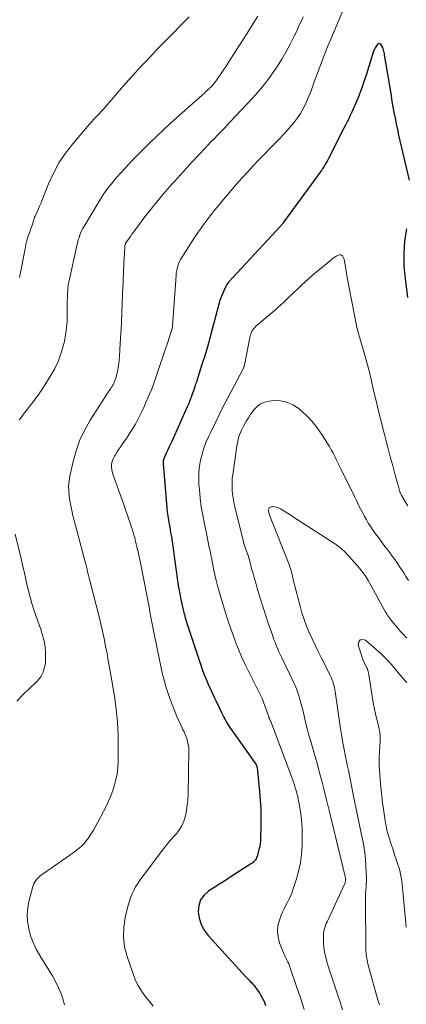
# Model space of a CAD drawing. Units: feet. Extents: x 2010000 to 2015000, y 510000 to 515000.
# Drawn here: x 2011468 to 2011533, y 510083 to 510248 of the extents above; entities that cross this region are included whole.
import ezdxf

# ---------------------------------------------------------------- set-up
doc = ezdxf.new("R2010")
doc.units = ezdxf.units.FT
doc.header["$LTSCALE"] = 100
doc.header["$MEASUREMENT"] = 0
doc.layers.add('CONTOUR INDEX', color=32, linetype='Continuous', lineweight=25)
doc.layers.add('CONTOUR INTERMEDIATE', color=40, linetype='Continuous', lineweight=15)

msp = doc.modelspace()

# ---------------------------------------------------------------- linework, layer by layer
at = {"layer": 'CONTOUR INDEX', "elevation": 860, "flags": 128}
for points in [[(2011533.73, 510221.48), (2011532.19, 510228.09), (2011531.98, 510229.03), (2011531.77, 510229.97), (2011531.57, 510230.92), (2011531.38, 510231.86), (2011531.2, 510232.81), (2011531.02, 510233.76), (2011530.86, 510234.7), (2011530.7, 510235.66), (2011529.58, 510242.52), (2011529.55, 510242.73), (2011529.51, 510242.93), (2011529.46, 510243.13), (2011529.41, 510243.33), (2011529.35, 510243.53), (2011529.27, 510243.72), (2011529.18, 510243.9), (2011529.07, 510244.07), (2011528.96, 510244.22), (2011528.79, 510244.34), (2011528.62, 510244.39), (2011528.46, 510244.33), (2011528.3, 510244.2), (2011528.19, 510244.03), (2011527.99, 510243.68), (2011527.81, 510243.33), (2011527.66, 510242.96), (2011527.53, 510242.59), (2011526.52, 510239.28), (2011526.2, 510238.29), (2011525.87, 510237.3), (2011525.5, 510236.33), (2011525.12, 510235.36), (2011524.79, 510234.55), (2011524.55, 510234), (2011524.31, 510233.44), (2011524.06, 510232.89), (2011523.81, 510232.34), (2011523.55, 510231.79), (2011523.28, 510231.25), (2011523.01, 510230.71), (2011522.74, 510230.17), (2011520.15, 510225.12), (2011519.98, 510224.79), (2011519.8, 510224.47), (2011519.62, 510224.15), (2011519.43, 510223.83), (2011519.14, 510223.37), (2011519.09, 510223.29), (2011519.04, 510223.2), (2011518.98, 510223.12), (2011518.92, 510223.04), (2011512.5, 510214.22), (2011512.45, 510214.15), (2011512.4, 510214.09), (2011512.34, 510214.03), (2011512.29, 510213.97), (2011512.2, 510213.88), (2011512.09, 510213.76), (2011504.15, 510205.15), (2011504.09, 510205.09), (2011504.02, 510205.02), (2011503.96, 510204.96), (2011503.89, 510204.9), (2011503.83, 510204.83), (2011503.77, 510204.77), (2011503.71, 510204.7), (2011503.65, 510204.63), (2011503.43, 510204.37), (2011503.28, 510204.16), (2011503.13, 510203.95), (2011503, 510203.72), (2011502.89, 510203.49), (2011502.24, 510202), (2011502.12, 510201.7), (2011502, 510201.4), (2011501.9, 510201.1), (2011501.81, 510200.79), (2011501.73, 510200.49), (2011501.64, 510200.18), (2011501.56, 510199.87), (2011501.48, 510199.56), (2011500.66, 510196.43), (2011500.26, 510194.94), (2011499.84, 510193.46), (2011499.4, 510191.98), (2011498.94, 510190.51), (2011498.24, 510188.32), (2011498.12, 510187.94), (2011498, 510187.57), (2011497.87, 510187.2), (2011497.75, 510186.83), (2011497.63, 510186.45), (2011497.5, 510186.08), (2011497.37, 510185.71), (2011497.24, 510185.34), (2011497.19, 510185.19), (2011497.02, 510184.75), (2011496.85, 510184.31), (2011496.67, 510183.87), (2011496.48, 510183.43), (2011493.87, 510177.59), (2011493.66, 510177.13), (2011493.45, 510176.66), (2011493.23, 510176.19), (2011493, 510175.73), (2011492.69, 510175.09), (2011492.63, 510174.94), (2011492.57, 510174.8), (2011492.53, 510174.65), (2011492.49, 510174.49), (2011492.46, 510174.34), (2011492.44, 510174.18), (2011492.44, 510174.02), (2011492.44, 510173.87), (2011493.07, 510166.47), (2011493.13, 510165.78), (2011493.21, 510165.09), (2011493.31, 510164.4), (2011493.43, 510163.71), (2011493.58, 510162.85), (2011493.63, 510162.6), (2011493.68, 510162.34), (2011493.73, 510162.09), (2011493.77, 510161.83), (2011493.82, 510161.58), (2011493.87, 510161.32), (2011493.91, 510161.06), (2011493.94, 510160.81), (2011494.95, 510153.43), (2011494.99, 510153.13), (2011495.04, 510152.84), (2011495.09, 510152.54), (2011495.15, 510152.24), (2011495.21, 510151.95), (2011495.27, 510151.65), (2011495.33, 510151.35), (2011495.4, 510151.06), (2011495.52, 510150.55), (2011495.63, 510150.06), (2011495.75, 510149.57), (2011495.86, 510149.08), (2011495.98, 510148.59), (2011496, 510148.51), (2011496.14, 510147.98), (2011496.29, 510147.45), (2011496.44, 510146.93), (2011496.61, 510146.41), (2011498.79, 510139.88), (2011499.05, 510139.13), (2011499.32, 510138.39), (2011499.62, 510137.66), (2011499.93, 510136.94), (2011500.25, 510136.22), (2011500.58, 510135.5), (2011500.91, 510134.79), (2011501.25, 510134.08), (2011501.86, 510132.79), (2011502.08, 510132.32), (2011502.32, 510131.85), (2011502.56, 510131.38), (2011502.81, 510130.92), (2011503.07, 510130.47), (2011503.34, 510130.02), (2011503.62, 510129.58), (2011503.92, 510129.14), (2011507.96, 510123.38), (2011508, 510123.33), (2011508.03, 510123.28), (2011508.06, 510123.22), (2011508.09, 510123.17), (2011508.1, 510123.14), (2011508.13, 510123.07), (2011508.15, 510122.99), (2011508.16, 510122.92), (2011508.18, 510122.84), (2011508.58, 510118.83), (2011508.71, 510117.35), (2011508.79, 510115.88), (2011508.82, 510114.4), (2011508.81, 510112.92), (2011508.77, 510111.13), (2011508.74, 510110.55), (2011508.68, 510109.97), (2011508.57, 510109.4), (2011508.44, 510108.83), (2011508.26, 510108.13), (2011508.19, 510107.92), (2011508.11, 510107.71), (2011508.01, 510107.52), (2011507.89, 510107.33), (2011507.76, 510107.15), (2011507.61, 510106.99), (2011507.45, 510106.85), (2011507.27, 510106.72), (2011504.02, 510104.63), (2011503.04, 510104), (2011502.06, 510103.38), (2011501.08, 510102.76), (2011500.1, 510102.14), (2011500.08, 510102.12), (2011499.29, 510101.42), (2011498.7, 510100.62), (2011498.39, 510099.67), (2011498.28, 510098.62), (2011498.46, 510097.52), (2011498.78, 510096.49), (2011499.3, 510095.53), (2011499.96, 510094.64), (2011506.25, 510087.74), (2011506.44, 510087.53), (2011506.64, 510087.33), (2011506.84, 510087.13), (2011507.04, 510086.93), (2011507.24, 510086.73), (2011507.44, 510086.53), (2011507.62, 510086.31), (2011507.79, 510086.09), (2011508.22, 510085.5), (2011508.43, 510085.2), (2011508.63, 510084.89), (2011508.81, 510084.58), (2011508.99, 510084.27), (2011509.31, 510083.67), (2011509.32, 510083.65), (2011509.33, 510083.62), (2011509.34, 510083.6), (2011509.35, 510083.58), (2011509.38, 510083.49), (2011509.39, 510083.47), (2011509.4, 510083.45), (2011509.41, 510083.43), (2011509.41, 510083.4), (2011509.57, 510082.87)], [(2011533.46, 510201.78), (2011533.05, 510204.94), (2011532.94, 510205.98), (2011532.86, 510207.03), (2011532.84, 510208.08), (2011532.85, 510209.13), (2011532.91, 510210.18), (2011532.99, 510211.23), (2011533.12, 510212.28), (2011533.28, 510213.32)]]:
    msp.add_lwpolyline(points, dxfattribs=at)
at = {"layer": 'CONTOUR INTERMEDIATE', "flags": 128}
for points, elevation in [([(2011522.59, 510249.92), (2011520.99, 510246.19), (2011520.55, 510245.17), (2011520.13, 510244.16), (2011519.71, 510243.13), (2011519.31, 510242.11), (2011518.91, 510241.08), (2011518.52, 510240.05), (2011518.14, 510239.01), (2011517.77, 510237.97), (2011517.23, 510236.44), (2011516.93, 510235.66), (2011516.61, 510234.88), (2011516.25, 510234.12), (2011515.87, 510233.37), (2011515.44, 510232.65), (2011514.98, 510231.95), (2011514.48, 510231.28), (2011513.94, 510230.63), (2011513.8, 510230.46), (2011513.16, 510229.75), (2011512.51, 510229.05), (2011511.86, 510228.36), (2011511.19, 510227.67), (2011510.44, 510226.91), (2011509.46, 510225.9), (2011508.49, 510224.89), (2011507.53, 510223.86), (2011506.57, 510222.83), (2011505.63, 510221.79), (2011504.7, 510220.74), (2011503.78, 510219.67), (2011502.87, 510218.6), (2011501.97, 510217.52), (2011501.42, 510216.85), (2011500.88, 510216.18), (2011500.34, 510215.5), (2011499.81, 510214.82), (2011499.29, 510214.13), (2011498.79, 510213.43), (2011498.3, 510212.71), (2011497.82, 510211.99), (2011495.56, 510208.5), (2011495.36, 510208.15), (2011495.17, 510207.8), (2011495.02, 510207.43), (2011494.89, 510207.05), (2011494.78, 510206.66), (2011494.7, 510206.27), (2011494.64, 510205.87), (2011494.6, 510205.47), (2011494.02, 510196.99), (2011494.01, 510196.92), (2011494, 510196.85), (2011493.99, 510196.78), (2011493.98, 510196.7), (2011493.96, 510196.6), (2011493.96, 510196.58), (2011493.96, 510196.56), (2011493.95, 510196.55), (2011493.95, 510196.53), (2011493.92, 510196.46), (2011493.92, 510196.44), (2011493.91, 510196.42), (2011493.91, 510196.4), (2011493.9, 510196.38), (2011493.15, 510194.12), (2011492.76, 510192.96), (2011492.38, 510191.81), (2011492, 510190.66), (2011491.61, 510189.51), (2011491.45, 510189.02), (2011490.97, 510187.64), (2011490.45, 510186.27), (2011489.88, 510184.91), (2011489.29, 510183.57), (2011488.92, 510182.76), (2011488.36, 510181.63), (2011487.77, 510180.52), (2011487.12, 510179.44), (2011486.44, 510178.38), (2011485.63, 510177.2), (2011485.32, 510176.74), (2011485.02, 510176.29), (2011484.73, 510175.83), (2011484.43, 510175.37), (2011484.27, 510175.11), (2011484.09, 510174.77), (2011483.94, 510174.41), (2011483.85, 510174.04), (2011483.79, 510173.65), (2011483.78, 510173.27), (2011483.81, 510172.88), (2011483.88, 510172.5), (2011483.99, 510172.12), (2011485.93, 510166.65), (2011486.19, 510165.93), (2011486.44, 510165.2), (2011486.69, 510164.47), (2011486.94, 510163.74), (2011487.15, 510163.12), (2011487.29, 510162.7), (2011487.42, 510162.28), (2011487.54, 510161.86), (2011487.66, 510161.44), (2011487.69, 510161.32), (2011487.81, 510160.84), (2011487.93, 510160.35), (2011488.04, 510159.87), (2011488.15, 510159.38), (2011488.17, 510159.31), (2011488.28, 510158.79), (2011488.39, 510158.26), (2011488.5, 510157.74), (2011488.61, 510157.21), (2011489.73, 510151.5), (2011489.89, 510150.65), (2011490.06, 510149.8), (2011490.22, 510148.96), (2011490.38, 510148.11), (2011490.54, 510147.26), (2011490.7, 510146.41), (2011490.87, 510145.56), (2011491.04, 510144.72), (2011492.1, 510139.58), (2011492.33, 510138.53), (2011492.59, 510137.49), (2011492.88, 510136.45), (2011493.2, 510135.42), (2011493.55, 510134.41), (2011493.92, 510133.4), (2011494.33, 510132.4), (2011494.75, 510131.41), (2011495.55, 510129.59), (2011495.62, 510129.44), (2011495.7, 510129.28), (2011495.77, 510129.13), (2011495.86, 510128.99), (2011495.94, 510128.84), (2011496.01, 510128.69), (2011496.08, 510128.53), (2011496.14, 510128.37), (2011496.38, 510127.72), (2011496.54, 510127.22), (2011496.65, 510126.72), (2011496.71, 510126.21), (2011496.73, 510125.7), (2011496.6, 510118.31), (2011496.56, 510117.4), (2011496.48, 510116.49), (2011496.34, 510115.59), (2011496.16, 510114.7), (2011495.9, 510113.84), (2011495.55, 510113.03), (2011495.08, 510112.28), (2011494.53, 510111.57), (2011494.33, 510111.35), (2011493.63, 510110.56), (2011492.94, 510109.75), (2011492.28, 510108.93), (2011491.63, 510108.09), (2011488.9, 510104.44), (2011488.52, 510103.9), (2011488.16, 510103.35), (2011487.82, 510102.78), (2011487.51, 510102.21), (2011487.22, 510101.61), (2011486.97, 510101.01), (2011486.76, 510100.38), (2011486.58, 510099.75), (2011486.08, 510097.68), (2011485.82, 510096.02), (2011485.76, 510094.36), (2011485.97, 510092.71), (2011486.38, 510091.08), (2011487.43, 510088.05), (2011487.75, 510087.22), (2011488.13, 510086.41), (2011488.58, 510085.65), (2011489.08, 510084.91), (2011489.62, 510084.19), (2011490.18, 510083.48), (2011490.75, 510082.79)], 864), ([(2011508.3, 510249.02), (2011507.51, 510247.76), (2011506.72, 510246.51), (2011503.33, 510241.16), (2011502.98, 510240.61), (2011502.62, 510240.06), (2011502.26, 510239.52), (2011501.89, 510238.98), (2011501.39, 510238.25), (2011501.26, 510238.08), (2011501.13, 510237.91), (2011501, 510237.74), (2011500.86, 510237.57), (2011500.72, 510237.41), (2011500.57, 510237.26), (2011500.42, 510237.1), (2011500.26, 510236.95), (2011500.19, 510236.88), (2011499.99, 510236.69), (2011499.8, 510236.51), (2011499.6, 510236.33), (2011499.4, 510236.15), (2011494.67, 510231.92), (2011493.55, 510230.9), (2011492.44, 510229.88), (2011491.35, 510228.84), (2011490.26, 510227.79), (2011490.12, 510227.66), (2011489.12, 510226.66), (2011488.13, 510225.66), (2011487.15, 510224.64), (2011486.18, 510223.61), (2011485.29, 510222.66), (2011484.78, 510222.09), (2011484.28, 510221.52), (2011483.8, 510220.93), (2011483.33, 510220.33), (2011482.87, 510219.72), (2011482.44, 510219.1), (2011482.02, 510218.46), (2011481.62, 510217.82), (2011479.12, 510213.62), (2011478.93, 510213.28), (2011478.75, 510212.93), (2011478.59, 510212.58), (2011478.45, 510212.22), (2011478.32, 510211.85), (2011478.2, 510211.48), (2011478.1, 510211.1), (2011478.01, 510210.72), (2011476.61, 510204.36), (2011476.58, 510204.21), (2011476.55, 510204.05), (2011476.52, 510203.89), (2011476.49, 510203.73), (2011476.46, 510203.57), (2011476.44, 510203.41), (2011476.43, 510203.25), (2011476.42, 510203.09), (2011476.39, 510202.31), (2011476.37, 510201.76), (2011476.35, 510201.21), (2011476.35, 510200.66), (2011476.35, 510200.1), (2011476.35, 510198.92), (2011476.32, 510197.78), (2011476.24, 510196.64), (2011476.08, 510195.51), (2011475.87, 510194.39), (2011475.74, 510193.82), (2011475.35, 510192.45), (2011474.88, 510191.12), (2011474.26, 510189.84), (2011473.56, 510188.6), (2011472.07, 510186.27), (2011471.88, 510185.98), (2011471.68, 510185.68), (2011471.47, 510185.39), (2011471.26, 510185.11), (2011471.05, 510184.83), (2011470.84, 510184.55), (2011470.62, 510184.27), (2011470.41, 510183.98), (2011469.02, 510182.17), (2011468.66, 510181.69), (2011468.3, 510181.22)], 872), ([(2011496.77, 510248.91), (2011492.65, 510244.69), (2011491.55, 510243.55), (2011490.45, 510242.4), (2011489.37, 510241.24), (2011488.3, 510240.08), (2011487.24, 510238.91), (2011486.18, 510237.73), (2011485.13, 510236.54), (2011484.09, 510235.34), (2011482.36, 510233.33), (2011482.04, 510232.97), (2011481.72, 510232.62), (2011481.39, 510232.27), (2011481.05, 510231.92), (2011480.72, 510231.58), (2011480.39, 510231.22), (2011480.07, 510230.87), (2011479.75, 510230.5), (2011477.26, 510227.57), (2011476.06, 510226), (2011474.96, 510224.37), (2011474.03, 510222.63), (2011473.21, 510220.83), (2011472.09, 510218.01), (2011471.91, 510217.57), (2011471.72, 510217.12), (2011471.53, 510216.68), (2011471.33, 510216.25), (2011470.94, 510215.41), (2011470.93, 510215.39), (2011470.92, 510215.38), (2011470.91, 510215.35), (2011470.9, 510215.33), (2011470.87, 510215.25), (2011470.86, 510215.23), (2011470.86, 510215.21), (2011470.85, 510215.19), (2011470.84, 510215.17), (2011470.75, 510214.84), (2011470.69, 510214.65), (2011470.63, 510214.46), (2011470.57, 510214.27), (2011470.5, 510214.09), (2011469.84, 510212.2), (2011469.74, 510211.88), (2011469.64, 510211.57), (2011469.56, 510211.25), (2011469.48, 510210.93), (2011469.41, 510210.6), (2011469.34, 510210.28), (2011469.27, 510209.96), (2011469.21, 510209.63), (2011468.36, 510205.13)], 876), ([(2011515.89, 510248.91), (2011515.61, 510248.24), (2011515.32, 510247.58), (2011515.03, 510246.93), (2011514.72, 510246.28), (2011514.4, 510245.63), (2011513.67, 510244.19), (2011513.03, 510242.98), (2011512.35, 510241.79), (2011511.62, 510240.63), (2011510.85, 510239.49), (2011510.04, 510238.38), (2011509.19, 510237.3), (2011508.31, 510236.26), (2011507.39, 510235.24), (2011503.69, 510231.28), (2011503.16, 510230.72), (2011502.64, 510230.16), (2011502.11, 510229.6), (2011501.57, 510229.05), (2011501.04, 510228.49), (2011500.51, 510227.94), (2011499.98, 510227.38), (2011499.45, 510226.82), (2011498.42, 510225.72), (2011497.38, 510224.61), (2011496.35, 510223.49), (2011495.32, 510222.37), (2011494.31, 510221.24), (2011493.94, 510220.83), (2011492.76, 510219.48), (2011491.61, 510218.11), (2011490.49, 510216.71), (2011489.38, 510215.3), (2011487.77, 510213.17), (2011487.49, 510212.79), (2011487.2, 510212.4), (2011486.93, 510212.01), (2011486.66, 510211.62), (2011486.14, 510210.86), (2011486.13, 510210.84), (2011486.12, 510210.83), (2011486.11, 510210.81), (2011486.1, 510210.79), (2011486.06, 510210.71), (2011486.05, 510210.69), (2011486.05, 510210.67), (2011486.04, 510210.65), (2011486.04, 510210.63), (2011486.01, 510210.51), (2011486, 510210.43), (2011485.99, 510210.36), (2011485.98, 510210.28), (2011485.98, 510210.2), (2011485.84, 510207.49), (2011485.82, 510207), (2011485.8, 510206.52), (2011485.78, 510206.03), (2011485.76, 510205.55), (2011485.74, 510205.06), (2011485.72, 510204.58), (2011485.7, 510204.09), (2011485.68, 510203.61), (2011485.58, 510200.87), (2011485.51, 510199.17), (2011485.43, 510197.46), (2011485.33, 510195.75), (2011485.24, 510194.05), (2011485.11, 510191.94), (2011485.05, 510191.29), (2011484.98, 510190.64), (2011484.87, 510190), (2011484.75, 510189.36), (2011484.6, 510188.65), (2011484.53, 510188.37), (2011484.45, 510188.09), (2011484.35, 510187.82), (2011484.24, 510187.55), (2011484.19, 510187.44), (2011484.09, 510187.23), (2011483.99, 510187.03), (2011483.87, 510186.83), (2011483.74, 510186.64), (2011483.61, 510186.45), (2011483.49, 510186.26), (2011483.36, 510186.07), (2011483.23, 510185.88), (2011480.2, 510181.14), (2011479.24, 510179.44), (2011478.41, 510177.69), (2011477.77, 510175.86), (2011477.26, 510173.98), (2011476.79, 510171.78), (2011476.66, 510170.96), (2011476.58, 510170.13), (2011476.6, 510169.3), (2011476.66, 510168.47), (2011476.79, 510167.64), (2011476.93, 510166.82), (2011477.11, 510166), (2011477.31, 510165.18), (2011479.33, 510157.4), (2011479.44, 510156.98), (2011479.55, 510156.56), (2011479.66, 510156.13), (2011479.77, 510155.71), (2011479.88, 510155.29), (2011479.99, 510154.87), (2011480.1, 510154.45), (2011480.21, 510154.03), (2011481.71, 510148.16), (2011481.95, 510147.19), (2011482.17, 510146.22), (2011482.38, 510145.24), (2011482.58, 510144.25), (2011482.73, 510143.48), (2011482.84, 510142.89), (2011482.96, 510142.29), (2011483.07, 510141.69), (2011483.18, 510141.09), (2011483.29, 510140.49), (2011483.4, 510139.89), (2011483.5, 510139.29), (2011483.61, 510138.69), (2011484.27, 510134.8), (2011484.57, 510132.64), (2011484.8, 510130.48), (2011484.89, 510128.32), (2011484.91, 510126.14), (2011484.86, 510123.73), (2011484.81, 510122.76), (2011484.7, 510121.8), (2011484.52, 510120.85), (2011484.29, 510119.91), (2011484, 510118.98), (2011483.66, 510118.07), (2011483.28, 510117.18), (2011482.85, 510116.31), (2011481.01, 510112.8), (2011480.73, 510112.3), (2011480.44, 510111.81), (2011480.12, 510111.34), (2011479.79, 510110.87), (2011479.7, 510110.74), (2011479.39, 510110.36), (2011479.07, 510109.99), (2011478.72, 510109.65), (2011478.36, 510109.31), (2011477.98, 510109), (2011477.59, 510108.69), (2011477.19, 510108.4), (2011476.79, 510108.12), (2011472.35, 510105.06), (2011472.03, 510104.82), (2011471.74, 510104.57), (2011471.46, 510104.3), (2011471.2, 510104.01), (2011470.97, 510103.69), (2011470.77, 510103.36), (2011470.62, 510103.01), (2011470.5, 510102.64), (2011469.96, 510100.58), (2011469.74, 510099.38), (2011469.63, 510098.18), (2011469.7, 510096.98), (2011469.88, 510095.78), (2011470.21, 510094.6), (2011470.62, 510093.45), (2011471.14, 510092.35), (2011471.74, 510091.27), (2011473.31, 510088.76), (2011473.85, 510087.85), (2011474.36, 510086.92), (2011474.82, 510085.97), (2011475.25, 510085.01), (2011475.6, 510084.02), (2011475.88, 510083.01)], 868), ([(2011533.47, 510166.79), (2011533.09, 510167.39), (2011532.45, 510168.45), (2011532.4, 510168.53), (2011532.36, 510168.62), (2011532.32, 510168.7), (2011532.28, 510168.79), (2011532.24, 510168.88), (2011532.2, 510168.97), (2011532.17, 510169.06), (2011532.14, 510169.15), (2011531.89, 510170.03), (2011531.74, 510170.56), (2011531.59, 510171.09), (2011531.44, 510171.62), (2011531.29, 510172.16), (2011530.87, 510173.71), (2011530.51, 510175.02), (2011530.16, 510176.33), (2011529.82, 510177.64), (2011529.48, 510178.96), (2011528.87, 510181.38), (2011528.5, 510182.89), (2011528.13, 510184.4), (2011527.77, 510185.91), (2011527.43, 510187.42), (2011527.3, 510187.98), (2011527.01, 510189.21), (2011526.71, 510190.43), (2011526.38, 510191.65), (2011526.03, 510192.87), (2011525.48, 510194.71), (2011525.4, 510195), (2011525.31, 510195.29), (2011525.23, 510195.58), (2011525.15, 510195.87), (2011525.08, 510196.16), (2011525, 510196.45), (2011524.94, 510196.75), (2011524.88, 510197.04), (2011523.68, 510203.09), (2011523.51, 510203.97), (2011523.35, 510204.85), (2011523.2, 510205.73), (2011523.06, 510206.61), (2011522.87, 510207.89), (2011522.81, 510208.12), (2011522.73, 510208.34), (2011522.62, 510208.55), (2011522.49, 510208.74), (2011522.32, 510208.87), (2011522.15, 510208.94), (2011521.96, 510208.93), (2011521.76, 510208.87), (2011521.56, 510208.75), (2011521.29, 510208.59), (2011521.03, 510208.41), (2011520.79, 510208.23), (2011520.54, 510208.04), (2011517.49, 510205.49), (2011516.84, 510204.93), (2011516.19, 510204.36), (2011515.56, 510203.77), (2011514.94, 510203.18), (2011514.48, 510202.73), (2011514.09, 510202.35), (2011513.7, 510201.97), (2011513.31, 510201.6), (2011512.92, 510201.22), (2011512.53, 510200.85), (2011512.13, 510200.48), (2011511.72, 510200.13), (2011511.32, 510199.77), (2011508, 510196.94), (2011507.8, 510196.75), (2011507.62, 510196.55), (2011507.47, 510196.33), (2011507.33, 510196.09), (2011507.21, 510195.84), (2011507.11, 510195.58), (2011507.03, 510195.32), (2011506.97, 510195.05), (2011506.07, 510190.4), (2011506.06, 510190.34), (2011506.05, 510190.29), (2011506.03, 510190.24), (2011506.01, 510190.18), (2011506, 510190.16), (2011505.98, 510190.1), (2011505.96, 510190.04), (2011505.93, 510189.98), (2011505.9, 510189.92), (2011503.22, 510184.82), (2011502.51, 510183.45), (2011501.81, 510182.07), (2011501.13, 510180.68), (2011500.46, 510179.28), (2011500.03, 510178.37), (2011499.61, 510177.42), (2011499.25, 510176.45), (2011498.95, 510175.46), (2011498.7, 510174.45), (2011498.53, 510173.43), (2011498.42, 510172.4), (2011498.4, 510171.37), (2011498.44, 510170.33), (2011498.51, 510169.51), (2011498.65, 510168.06), (2011498.83, 510166.62), (2011499.07, 510165.19), (2011499.34, 510163.76), (2011499.81, 510161.55), (2011499.93, 510160.97), (2011500.05, 510160.38), (2011500.17, 510159.8), (2011500.29, 510159.21), (2011500.41, 510158.63), (2011500.52, 510158.04), (2011500.64, 510157.46), (2011500.76, 510156.87), (2011500.9, 510156.15), (2011501.11, 510155.2), (2011501.33, 510154.26), (2011501.57, 510153.32), (2011501.84, 510152.39), (2011502.89, 510148.84), (2011503.28, 510147.56), (2011503.7, 510146.3), (2011504.15, 510145.04), (2011504.62, 510143.79), (2011505.12, 510142.56), (2011505.65, 510141.33), (2011506.2, 510140.12), (2011506.79, 510138.92), (2011508.99, 510134.53), (2011509.03, 510134.44), (2011510.14, 510131.33), (2011510.15, 510131.28), (2011510.17, 510131.23), (2011510.19, 510131.19), (2011510.21, 510131.14), (2011510.24, 510131.09), (2011510.26, 510131.04), (2011510.28, 510130.99), (2011510.3, 510130.94), (2011510.33, 510130.88), (2011510.37, 510130.79), (2011510.4, 510130.71), (2011510.43, 510130.63), (2011510.47, 510130.54), (2011514.11, 510120.86), (2011514.28, 510120.4), (2011514.44, 510119.93), (2011514.59, 510119.45), (2011514.74, 510118.98), (2011514.87, 510118.5), (2011514.99, 510118.02), (2011515.09, 510117.53), (2011515.19, 510117.04), (2011515.42, 510115.79), (2011515.59, 510114.68), (2011515.71, 510113.56), (2011515.76, 510112.43), (2011515.77, 510111.3), (2011515.72, 510109.73), (2011515.62, 510108.27), (2011515.44, 510106.82), (2011515.13, 510105.39), (2011514.74, 510103.97), (2011514.19, 510102.29), (2011514, 510101.73), (2011513.78, 510101.19), (2011513.52, 510100.66), (2011513.25, 510100.14), (2011512.97, 510099.62), (2011512.71, 510099.1), (2011512.47, 510098.56), (2011512.24, 510098.02), (2011511.93, 510097.21), (2011511.69, 510096.25), (2011511.59, 510095.3), (2011511.7, 510094.34), (2011511.96, 510093.39), (2011512.64, 510091.72), (2011512.77, 510091.4), (2011512.91, 510091.09), (2011513.05, 510090.77), (2011513.2, 510090.47), (2011513.35, 510090.16), (2011513.49, 510089.85), (2011513.62, 510089.53), (2011513.74, 510089.21), (2011514.82, 510086.05), (2011515.46, 510084.14), (2011516.06, 510082.22)], 856), ([(2011533.59, 510154.25), (2011533.15, 510154.93), (2011532.77, 510155.51), (2011532.4, 510156.08), (2011532.02, 510156.65), (2011531.65, 510157.22), (2011531.26, 510157.78), (2011530.86, 510158.34), (2011530.46, 510158.89), (2011530.04, 510159.43), (2011529.92, 510159.58), (2011529.45, 510160.2), (2011528.98, 510160.82), (2011528.52, 510161.45), (2011528.06, 510162.09), (2011527.55, 510162.81), (2011527.19, 510163.34), (2011526.84, 510163.89), (2011526.51, 510164.44), (2011526.19, 510165), (2011526.12, 510165.13), (2011525.85, 510165.64), (2011525.58, 510166.15), (2011525.33, 510166.66), (2011525.08, 510167.17), (2011524.84, 510167.69), (2011524.59, 510168.21), (2011524.34, 510168.72), (2011524.09, 510169.23), (2011522.35, 510172.75), (2011522.07, 510173.32), (2011521.78, 510173.9), (2011521.5, 510174.47), (2011521.22, 510175.04), (2011520.93, 510175.61), (2011520.63, 510176.17), (2011520.31, 510176.72), (2011519.98, 510177.27), (2011519.06, 510178.74), (2011518.28, 510179.87), (2011517.43, 510180.94), (2011516.48, 510181.93), (2011515.46, 510182.86), (2011515.16, 510183.12), (2011514.2, 510183.74), (2011513.19, 510184.19), (2011512.11, 510184.4), (2011510.97, 510184.44), (2011510.23, 510184.38), (2011509.47, 510184.21), (2011508.78, 510183.93), (2011508.18, 510183.48), (2011507.65, 510182.92), (2011507.39, 510182.57), (2011507.05, 510182.07), (2011506.72, 510181.57), (2011506.42, 510181.05), (2011506.12, 510180.53), (2011505.93, 510180.17), (2011505.75, 510179.82), (2011505.57, 510179.46), (2011505.41, 510179.09), (2011505.26, 510178.72), (2011505.13, 510178.35), (2011505.01, 510177.97), (2011504.93, 510177.58), (2011504.86, 510177.19), (2011504.1, 510172), (2011504.02, 510171.35), (2011503.98, 510170.7), (2011503.98, 510170.05), (2011504, 510169.39), (2011504.07, 510168.74), (2011504.15, 510168.09), (2011504.27, 510167.44), (2011504.41, 510166.8), (2011505.89, 510160.81), (2011505.93, 510160.63), (2011505.98, 510160.45), (2011506.03, 510160.28), (2011506.09, 510160.11), (2011506.14, 510159.93), (2011506.2, 510159.76), (2011506.26, 510159.59), (2011506.32, 510159.42), (2011506.67, 510158.46), (2011506.69, 510158.4), (2011506.72, 510158.33), (2011506.74, 510158.26), (2011506.76, 510158.2), (2011506.78, 510158.13), (2011506.8, 510158.06), (2011506.82, 510158), (2011506.83, 510157.93), (2011507.27, 510156.28), (2011507.51, 510155.39), (2011507.76, 510154.5), (2011508.01, 510153.61), (2011508.28, 510152.72), (2011508.49, 510152.01), (2011508.87, 510150.77), (2011509.26, 510149.53), (2011509.66, 510148.3), (2011510.07, 510147.07), (2011510.8, 510144.94), (2011510.96, 510144.47), (2011511.14, 510144), (2011511.32, 510143.54), (2011511.51, 510143.08), (2011511.7, 510142.62), (2011511.91, 510142.16), (2011512.11, 510141.71), (2011512.33, 510141.25), (2011514.29, 510137.16), (2011514.55, 510136.6), (2011514.78, 510136.04), (2011515, 510135.46), (2011515.2, 510134.88), (2011515.37, 510134.29), (2011515.54, 510133.69), (2011515.7, 510133.1), (2011515.85, 510132.5), (2011516.07, 510131.53), (2011516.33, 510130.45), (2011516.6, 510129.37), (2011516.89, 510128.29), (2011517.19, 510127.22), (2011517.91, 510124.68), (2011518.29, 510123.33), (2011518.66, 510121.97), (2011519.02, 510120.61), (2011519.38, 510119.25), (2011519.72, 510117.88), (2011520.07, 510116.52), (2011520.4, 510115.15), (2011520.73, 510113.78), (2011523, 510104.34), (2011523.02, 510104.22), (2011523.04, 510104.09), (2011523.04, 510103.96), (2011523.03, 510103.84), (2011523, 510103.71), (2011522.97, 510103.59), (2011522.93, 510103.47), (2011522.88, 510103.35), (2011519.91, 510096.9), (2011519.79, 510096.64), (2011519.68, 510096.38), (2011519.58, 510096.11), (2011519.49, 510095.83), (2011519.42, 510095.56), (2011519.36, 510095.28), (2011519.33, 510095), (2011519.32, 510094.71), (2011519.32, 510093.91), (2011519.34, 510093.33), (2011519.38, 510092.75), (2011519.46, 510092.17), (2011519.56, 510091.59), (2011519.69, 510091.02), (2011519.83, 510090.45), (2011519.99, 510089.89), (2011520.17, 510089.33), (2011522.17, 510083.25), (2011522.52, 510082.13)], 852), ([(2011533.27, 510144.63), (2011533.08, 510144.81), (2011532.9, 510145), (2011532.72, 510145.19), (2011532.54, 510145.38), (2011532.36, 510145.57), (2011532.19, 510145.76), (2011532.01, 510145.96), (2011531.84, 510146.16), (2011530.79, 510147.41), (2011530.61, 510147.63), (2011530.44, 510147.85), (2011530.28, 510148.08), (2011530.13, 510148.31), (2011529.98, 510148.55), (2011529.83, 510148.79), (2011529.69, 510149.03), (2011529.56, 510149.28), (2011526.81, 510154.26), (2011526.65, 510154.53), (2011526.48, 510154.8), (2011526.31, 510155.06), (2011526.13, 510155.32), (2011525.94, 510155.58), (2011525.75, 510155.83), (2011525.55, 510156.07), (2011525.34, 510156.31), (2011523.61, 510158.27), (2011523.33, 510158.57), (2011523.05, 510158.87), (2011522.76, 510159.16), (2011522.46, 510159.44), (2011522.15, 510159.71), (2011521.84, 510159.97), (2011521.51, 510160.21), (2011521.17, 510160.44), (2011514.15, 510165.01), (2011513.71, 510165.29), (2011513.27, 510165.57), (2011512.82, 510165.84), (2011512.38, 510166.12), (2011512.1, 510166.28), (2011511.78, 510166.44), (2011511.45, 510166.56), (2011511.11, 510166.62), (2011510.76, 510166.65), (2011510.64, 510166.65), (2011510.41, 510166.58), (2011510.23, 510166.46), (2011510.14, 510166.27), (2011510.1, 510166.04), (2011510.11, 510165.95), (2011510.15, 510165.7), (2011510.21, 510165.44), (2011510.28, 510165.2), (2011510.36, 510164.95), (2011513.54, 510156.93), (2011513.7, 510156.51), (2011513.84, 510156.09), (2011513.96, 510155.66), (2011514.06, 510155.23), (2011514.16, 510154.8), (2011514.26, 510154.37), (2011514.37, 510153.94), (2011514.48, 510153.51), (2011515.39, 510149.93), (2011515.71, 510148.8), (2011516.07, 510147.69), (2011516.48, 510146.6), (2011516.94, 510145.52), (2011517.42, 510144.46), (2011517.92, 510143.39), (2011518.43, 510142.34), (2011518.95, 510141.29), (2011520.44, 510138.32), (2011520.6, 510138), (2011520.74, 510137.67), (2011520.86, 510137.33), (2011520.97, 510136.99), (2011521.06, 510136.65), (2011521.14, 510136.3), (2011521.21, 510135.95), (2011521.27, 510135.6), (2011522.2, 510129.31), (2011522.34, 510128.45), (2011522.48, 510127.58), (2011522.64, 510126.71), (2011522.8, 510125.85), (2011522.97, 510124.99), (2011523.14, 510124.13), (2011523.31, 510123.27), (2011523.49, 510122.41), (2011524.32, 510118.33), (2011524.65, 510116.7), (2011524.99, 510115.06), (2011525.32, 510113.43), (2011525.66, 510111.79), (2011525.87, 510110.78), (2011526.07, 510109.65), (2011526.24, 510108.51), (2011526.36, 510107.37), (2011526.44, 510106.22), (2011526.5, 510105.09), (2011526.52, 510104.5), (2011526.52, 510103.92), (2011526.5, 510103.33), (2011526.46, 510102.74), (2011526.42, 510102.16), (2011526.39, 510101.57), (2011526.38, 510100.98), (2011526.37, 510100.4), (2011526.42, 510092.33), (2011526.43, 510092.02), (2011526.45, 510091.71), (2011526.48, 510091.4), (2011526.52, 510091.1), (2011526.58, 510090.79), (2011526.64, 510090.49), (2011526.71, 510090.19), (2011526.78, 510089.89), (2011528.51, 510083.62), (2011528.69, 510082.98)], 848), ([(2011467.6, 510162), (2011468.6, 510157.92), (2011468.86, 510156.84), (2011469.11, 510155.76), (2011469.35, 510154.67), (2011469.58, 510153.59), (2011469.83, 510152.51), (2011470.11, 510151.44), (2011470.43, 510150.37), (2011470.77, 510149.32), (2011471.71, 510146.62), (2011471.89, 510146.1), (2011472.05, 510145.58), (2011472.2, 510145.05), (2011472.35, 510144.53), (2011472.47, 510143.99), (2011472.57, 510143.46), (2011472.63, 510142.92), (2011472.68, 510142.37), (2011472.72, 510141.63), (2011472.72, 510141.03), (2011472.68, 510140.44), (2011472.58, 510139.85), (2011472.44, 510139.27), (2011472.23, 510138.71), (2011471.96, 510138.19), (2011471.62, 510137.72), (2011471.22, 510137.28), (2011469.95, 510136.07), (2011468.9, 510135.03), (2011467.87, 510133.97)], 872), ([(2011533.29, 510137.12), (2011533.04, 510137.4), (2011532.79, 510137.68), (2011532.54, 510137.97), (2011530.72, 510140.11), (2011530.2, 510140.69), (2011529.67, 510141.25), (2011529.11, 510141.79), (2011528.54, 510142.32), (2011526.39, 510144.2), (2011525.87, 510144.33), (2011525.48, 510144.27), (2011525.26, 510143.93), (2011525.16, 510143.41), (2011525.69, 510141.71), (2011525.82, 510141.29), (2011525.97, 510140.89), (2011526.15, 510140.49), (2011526.33, 510140.09), (2011526.64, 510139.49), (2011526.68, 510139.4), (2011526.72, 510139.31), (2011526.75, 510139.22), (2011526.78, 510139.13), (2011526.8, 510139.03), (2011526.83, 510138.94), (2011526.84, 510138.84), (2011526.86, 510138.75), (2011527.71, 510133.43), (2011527.86, 510132.65), (2011528.02, 510131.87), (2011528.21, 510131.1), (2011528.43, 510130.34), (2011528.62, 510129.57), (2011528.75, 510128.8), (2011528.81, 510128.02), (2011528.82, 510127.23), (2011528.79, 510126.5), (2011528.77, 510126.07), (2011528.74, 510125.64), (2011528.71, 510125.22), (2011528.68, 510124.79), (2011528.65, 510124.36), (2011528.64, 510123.94), (2011528.65, 510123.51), (2011528.67, 510123.09), (2011528.89, 510120.18), (2011528.99, 510119.09), (2011529.1, 510118), (2011529.24, 510116.92), (2011529.39, 510115.83), (2011529.67, 510113.89), (2011529.69, 510113.78), (2011529.71, 510113.66), (2011529.73, 510113.55), (2011529.74, 510113.43), (2011529.76, 510113.31), (2011529.79, 510113.2), (2011529.81, 510113.08), (2011529.83, 510112.97), (2011529.9, 510112.65), (2011529.96, 510112.37), (2011530.02, 510112.1), (2011530.1, 510111.83), (2011530.18, 510111.56), (2011530.73, 510109.8), (2011530.99, 510108.99), (2011531.25, 510108.19), (2011531.52, 510107.38), (2011531.78, 510106.57), (2011531.95, 510106.08), (2011532.12, 510105.52), (2011532.26, 510104.95), (2011532.36, 510104.38), (2011532.45, 510103.8), (2011532.51, 510103.21), (2011532.57, 510102.63), (2011532.63, 510102.05), (2011532.68, 510101.46), (2011533.09, 510097.25), (2011533.21, 510096.03)], 844)]:
    msp.add_lwpolyline(points, dxfattribs=dict(at, elevation=elevation))

doc.saveas('drawing.dxf')
